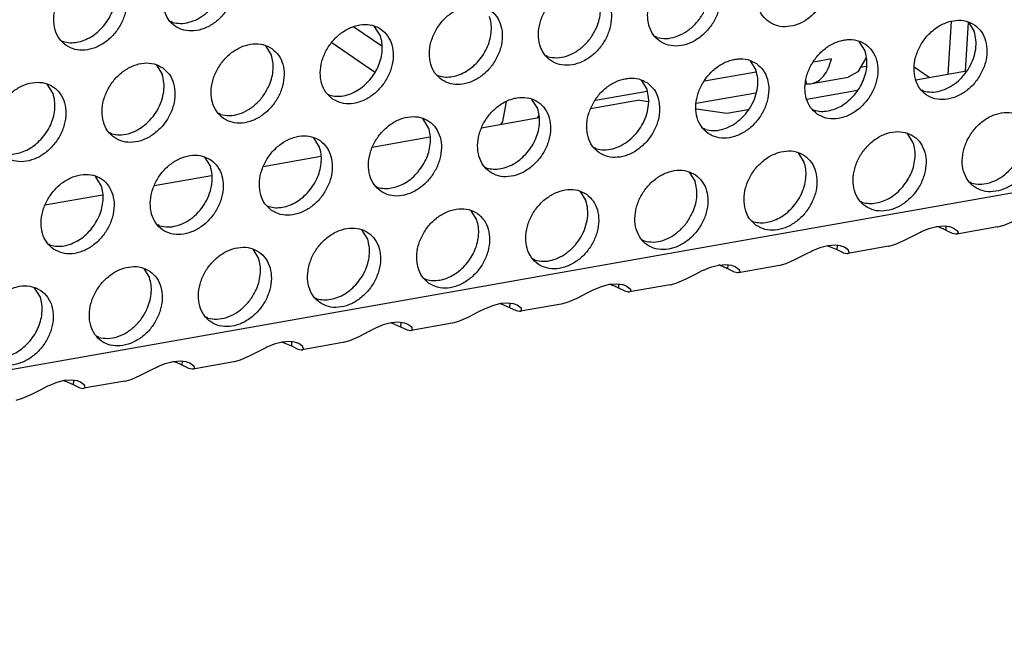
# Model space of a CAD drawing. Units: millimetres. Extents: x 28 to 622, y -25 to 395.
# Drawn here: x 447 to 456, y 48 to 54 of the extents above; entities that cross this region are included whole.
import ezdxf

# ---------------------------------------------------------------- set-up
doc = ezdxf.new("R2010")
doc.units = ezdxf.units.MM

# ---------------------------------------------------------------- blocks, each defined once
blk = doc.blocks.new('standkonsole_vkl_wandstehend_links_02_02_02__65', base_point=(2167.145, 264.782))
at = {"color": 1, "linetype": 'Continuous'}
for p, q in [((2249.707, 268.477), (2248.4, 269.382)), ((2276.513, 269.642), (2276.358, 267.161)), ((2277.315, 269.614), (2277.171, 267.304)), ((2247.362, 268.658), (2249.373, 267.265)), ((2271.572, 268.765), (2271.353, 268.726)), ((2266.435, 267.857), (2266.216, 267.818)), ((2270.882, 267.882), (2270.047, 267.734)), ((2272.505, 267.921), (2272.123, 267.268)), ((2272.25, 267.485), (2272.537, 267.536)), ((2275.475, 267.005), (2274.779, 267.486)), ((2267.337, 267.255), (2264.91, 266.826)), ((2269.95, 266.714), (2271.663, 267.016)), ((2272.123, 267.268), (2271.663, 267.016)), ((2261.298, 266.949), (2261.079, 266.911)), ((2269.656, 266.702), (2269.702, 266.71)), ((2269.702, 266.71), (2269.69, 266.843)), ((2262.2, 266.348), (2259.773, 265.919)), ((2264.519, 265.795), (2267.319, 266.289)), ((2255.402, 264.931), (2255.577, 265.862)), ((2256.161, 266.042), (2255.942, 266.003)), ((2257.094, 265.198), (2257.027, 265.084)), ((2255.315, 264.782), (2255.402, 264.931))]:
    blk.add_line(p, q, dxfattribs=at)
for points in [[(2269.95, 266.714), (2270.246, 266.832), (2270.507, 267.074), (2270.722, 267.429), (2270.882, 267.882)], [(2269.702, 266.71), (2269.828, 266.702), (2269.95, 266.714)]]:
    blk.add_spline(points, degree=3, dxfattribs=at)
blk = doc.blocks.new('ansaugblende_lochung_rv4_6_bg61_wandstehend__66', base_point=(2145.452, 238.245))
at = {"color": 1, "linetype": 'Continuous'}
for p, q in [((2905.771, 372.236), (2157.479, 240.03)), ((2239.85, 269.599), (2239.771, 269.644)), ((2249.644, 268.973), (2249.372, 269.408)), ((2277.327, 269.607), (2277.599, 269.173)), ((2262.667, 268.891), (2262.588, 268.936)), ((2234.634, 268.737), (2234.713, 268.692)), ((2244.235, 268.5), (2244.507, 268.066)), ((2272.462, 268.265), (2272.19, 268.699)), ((2257.53, 267.983), (2257.451, 268.028)), ((2239.098, 267.592), (2239.37, 267.158)), ((2267.053, 267.792), (2267.325, 267.357)), ((2252.314, 267.121), (2252.393, 267.076)), ((2274.854, 266.895), (2277.237, 267.316)), ((2234.233, 266.251), (2233.961, 266.685)), ((2261.916, 266.884), (2262.187, 266.45)), ((2247.177, 266.213), (2247.256, 266.168)), ((2269.717, 265.987), (2272.1, 266.408)), ((2275.211, 266.367), (2275.132, 266.412)), ((2257.05, 265.542), (2256.778, 265.976)), ((2261.844, 265.935), (2259.535, 265.527)), ((2261.844, 265.935), (2262.26, 265.873)), ((2242.119, 265.26), (2242.04, 265.305)), ((2264.522, 265.536), (2265.953, 265.322)), ((2265.953, 265.322), (2266.963, 265.501)), ((2269.995, 265.505), (2270.074, 265.46)), ((2251.913, 264.635), (2251.641, 265.069)), ((2257.107, 265.098), (2254.398, 264.62)), ((2236.982, 264.353), (2236.903, 264.398)), ((2264.937, 264.552), (2264.858, 264.597)), ((2274.731, 263.926), (2274.459, 264.36)), ((2246.776, 263.727), (2246.504, 264.161)), ((2251.97, 264.191), (2249.261, 263.712)), ((2259.8, 263.644), (2259.721, 263.689)), ((2269.594, 263.019), (2269.322, 263.453)), ((2241.367, 263.254), (2241.639, 262.82)), ((2246.833, 263.283), (2244.124, 262.805)), ((2241.696, 262.375), (2238.987, 261.897)), ((2254.584, 262.782), (2254.663, 262.737)), ((2264.185, 262.545), (2264.457, 262.111)), ((2236.502, 261.912), (2236.23, 262.346)), ((2277.48, 262.029), (2277.401, 262.073)), ((2236.559, 261.468), (2233.85, 260.989)), ((2249.447, 261.874), (2249.526, 261.829)), ((2259.048, 261.638), (2259.32, 261.204)), ((2272.264, 261.166), (2272.343, 261.121)), ((2244.31, 260.967), (2244.389, 260.922)), ((2254.183, 260.296), (2253.911, 260.73)), ((2239.252, 260.014), (2239.173, 260.059)), ((2267.127, 260.258), (2267.206, 260.213)), ((2279.006, 260.049), (2279.452, 260.244)), ((2249.046, 259.388), (2248.774, 259.823)), ((2274.315, 259.337), (2274.815, 259.596)), ((2274.815, 259.596), (2275.074, 259.725)), ((2275.074, 259.725), (2275.124, 259.748)), ((2275.124, 259.748), (2275.468, 259.889)), ((2275.468, 259.889), (2275.844, 259.989)), ((2275.884, 259.974), (2275.833, 259.986)), ((2275.844, 259.989), (2276.186, 260.016)), ((2276.186, 260.016), (2276.445, 259.981)), ((2276.274, 259.807), (2276.286, 260.002)), ((2276.587, 259.658), (2276.274, 259.807)), ((2276.445, 259.981), (2276.478, 259.973)), ((2276.478, 259.973), (2276.628, 259.916)), ((2276.74, 259.625), (2276.587, 259.658)), ((2276.628, 259.916), (2276.813, 259.778)), ((2276.752, 259.625), (2276.74, 259.625)), ((2276.783, 259.628), (2276.752, 259.625)), ((2278.706, 259.968), (2276.783, 259.628)), ((2276.844, 259.667), (2276.783, 259.628)), ((2276.832, 259.725), (2276.813, 259.778)), ((2276.813, 259.778), (2276.824, 259.763)), ((2276.824, 259.763), (2276.832, 259.725)), ((2276.832, 259.725), (2276.844, 259.667)), ((2278.706, 259.968), (2278.717, 259.97)), ((2278.717, 259.97), (2279.006, 260.049)), ((2234.036, 259.151), (2234.115, 259.107)), ((2262.069, 259.306), (2261.99, 259.351)), ((2273.58, 259.062), (2273.869, 259.142)), ((2273.869, 259.142), (2274.315, 259.337)), ((2243.637, 258.915), (2243.909, 258.481)), ((2269.678, 258.689), (2269.178, 258.429)), ((2269.937, 258.817), (2269.678, 258.689)), ((2269.987, 258.84), (2269.937, 258.817)), ((2270.331, 258.981), (2269.987, 258.84)), ((2270.707, 259.081), (2270.331, 258.981)), ((2270.696, 259.078), (2270.747, 259.066)), ((2271.049, 259.108), (2270.707, 259.081)), ((2270.747, 259.066), (2271.137, 258.899)), ((2271.308, 259.074), (2271.049, 259.108)), ((2271.149, 259.095), (2271.137, 258.899)), ((2271.137, 258.899), (2271.45, 258.75)), ((2271.341, 259.065), (2271.308, 259.074)), ((2271.491, 259.009), (2271.341, 259.065)), ((2271.45, 258.75), (2271.603, 258.718)), ((2271.676, 258.87), (2271.491, 259.009)), ((2271.603, 258.718), (2271.615, 258.718)), ((2271.615, 258.718), (2271.646, 258.72)), ((2273.569, 259.06), (2271.646, 258.72)), ((2271.646, 258.72), (2271.707, 258.76)), ((2271.695, 258.817), (2271.676, 258.87)), ((2271.687, 258.856), (2271.676, 258.87)), ((2271.695, 258.817), (2271.687, 258.856)), ((2271.707, 258.76), (2271.695, 258.817)), ((2273.569, 259.06), (2273.58, 259.062)), ((2256.932, 258.398), (2256.853, 258.443)), ((2268.732, 258.234), (2268.443, 258.155)), ((2269.178, 258.429), (2268.732, 258.234)), ((2238.5, 258.007), (2238.772, 257.573)), ((2264.041, 257.521), (2264.541, 257.781)), ((2264.541, 257.781), (2264.8, 257.909)), ((2264.8, 257.909), (2264.85, 257.933)), ((2264.85, 257.933), (2265.194, 258.074)), ((2265.194, 258.074), (2265.57, 258.174)), ((2265.61, 258.159), (2265.558, 258.171)), ((2265.57, 258.174), (2265.912, 258.2)), ((2265.912, 258.2), (2266.171, 258.166)), ((2266, 257.992), (2266.012, 258.187)), ((2266.313, 257.843), (2266, 257.992)), ((2266.171, 258.166), (2266.204, 258.157)), ((2266.204, 258.157), (2266.354, 258.101)), ((2266.466, 257.81), (2266.313, 257.843)), ((2266.354, 258.101), (2266.539, 257.963)), ((2266.478, 257.81), (2266.466, 257.81)), ((2266.509, 257.813), (2266.478, 257.81)), ((2268.432, 258.153), (2266.509, 257.813)), ((2266.57, 257.852), (2266.509, 257.813)), ((2266.558, 257.91), (2266.539, 257.963)), ((2266.539, 257.963), (2266.55, 257.948)), ((2266.55, 257.948), (2266.558, 257.91)), ((2266.558, 257.91), (2266.57, 257.852)), ((2268.443, 258.155), (2268.432, 258.153)), ((2251.716, 257.535), (2251.795, 257.491)), ((2260.433, 257.266), (2260.775, 257.293)), ((2260.775, 257.293), (2261.034, 257.258)), ((2260.863, 257.084), (2260.875, 257.28)), ((2263.306, 257.247), (2263.595, 257.327)), ((2263.595, 257.327), (2264.041, 257.521)), ((2233.635, 256.666), (2233.363, 257.1)), ((2258.904, 256.614), (2259.404, 256.873)), ((2259.404, 256.873), (2259.663, 257.002)), ((2259.663, 257.002), (2259.713, 257.025)), ((2259.713, 257.025), (2260.057, 257.166)), ((2260.057, 257.166), (2260.433, 257.266)), ((2260.473, 257.251), (2260.421, 257.263)), ((2261.176, 256.935), (2260.863, 257.084)), ((2261.034, 257.258), (2261.067, 257.25)), ((2261.067, 257.25), (2261.217, 257.194)), ((2261.329, 256.903), (2261.176, 256.935)), ((2261.217, 257.194), (2261.402, 257.055)), ((2261.341, 256.902), (2261.329, 256.903)), ((2261.371, 256.905), (2261.341, 256.902)), ((2263.295, 257.245), (2261.371, 256.905)), ((2261.433, 256.945), (2261.371, 256.905)), ((2261.421, 257.002), (2261.402, 257.055)), ((2261.402, 257.055), (2261.413, 257.041)), ((2261.413, 257.041), (2261.421, 257.002)), ((2261.421, 257.002), (2261.433, 256.945)), ((2263.295, 257.245), (2263.306, 257.247)), ((2246.579, 256.628), (2246.658, 256.583)), ((2255.296, 256.359), (2254.92, 256.258)), ((2255.284, 256.356), (2255.336, 256.344)), ((2255.638, 256.385), (2255.296, 256.359)), ((2255.897, 256.351), (2255.638, 256.385)), ((2255.738, 256.372), (2255.726, 256.176)), ((2255.93, 256.342), (2255.897, 256.351)), ((2258.169, 256.339), (2258.458, 256.419)), ((2258.458, 256.419), (2258.904, 256.614)), ((2254.267, 255.966), (2253.767, 255.706)), ((2254.526, 256.094), (2254.267, 255.966)), ((2254.576, 256.118), (2254.526, 256.094)), ((2254.92, 256.258), (2254.576, 256.118)), ((2255.336, 256.344), (2255.726, 256.176)), ((2255.726, 256.176), (2256.039, 256.027)), ((2256.08, 256.286), (2255.93, 256.342)), ((2256.039, 256.027), (2256.192, 255.995)), ((2256.265, 256.148), (2256.08, 256.286)), ((2256.192, 255.995), (2256.204, 255.995)), ((2256.204, 255.995), (2256.234, 255.998)), ((2258.158, 256.337), (2256.234, 255.998)), ((2256.234, 255.998), (2256.296, 256.037)), ((2256.284, 256.095), (2256.265, 256.148)), ((2256.276, 256.133), (2256.265, 256.148)), ((2256.284, 256.095), (2256.276, 256.133)), ((2256.296, 256.037), (2256.284, 256.095)), ((2258.158, 256.337), (2258.169, 256.339)), ((2241.521, 255.675), (2241.442, 255.72)), ((2250.159, 255.451), (2249.783, 255.351)), ((2250.147, 255.448), (2250.199, 255.436)), ((2250.501, 255.478), (2250.159, 255.451)), ((2250.199, 255.436), (2250.589, 255.269)), ((2250.76, 255.443), (2250.501, 255.478)), ((2250.601, 255.464), (2250.589, 255.269)), ((2250.793, 255.435), (2250.76, 255.443)), ((2250.943, 255.378), (2250.793, 255.435)), ((2253.021, 255.43), (2251.097, 255.09)), ((2253.032, 255.432), (2253.021, 255.43)), ((2253.321, 255.511), (2253.032, 255.432)), ((2253.767, 255.706), (2253.321, 255.511)), ((2249.13, 255.058), (2248.63, 254.799)), ((2249.389, 255.187), (2249.13, 255.058)), ((2249.439, 255.21), (2249.389, 255.187)), ((2249.783, 255.351), (2249.439, 255.21)), ((2250.589, 255.269), (2250.902, 255.12)), ((2250.902, 255.12), (2251.055, 255.087)), ((2251.128, 255.24), (2250.943, 255.378)), ((2251.055, 255.087), (2251.067, 255.087)), ((2251.067, 255.087), (2251.097, 255.09)), ((2251.097, 255.09), (2251.159, 255.129)), ((2251.147, 255.187), (2251.128, 255.24)), ((2251.139, 255.225), (2251.128, 255.24)), ((2251.147, 255.187), (2251.139, 255.225)), ((2251.159, 255.129), (2251.147, 255.187)), ((2236.384, 254.768), (2236.305, 254.813)), ((2245.022, 254.544), (2244.646, 254.443)), ((2245.01, 254.541), (2245.062, 254.528)), ((2245.364, 254.57), (2245.022, 254.544)), ((2245.062, 254.528), (2245.452, 254.361)), ((2245.623, 254.536), (2245.364, 254.57)), ((2245.464, 254.557), (2245.452, 254.361)), ((2245.655, 254.527), (2245.623, 254.536)), ((2245.806, 254.471), (2245.655, 254.527)), ((2247.884, 254.522), (2245.96, 254.182)), ((2247.895, 254.524), (2247.884, 254.522)), ((2248.184, 254.604), (2247.895, 254.524)), ((2248.63, 254.799), (2248.184, 254.604)), ((2243.993, 254.151), (2243.493, 253.891)), ((2244.252, 254.279), (2243.993, 254.151)), ((2244.302, 254.302), (2244.252, 254.279)), ((2244.646, 254.443), (2244.302, 254.302)), ((2245.452, 254.361), (2245.765, 254.212)), ((2245.765, 254.212), (2245.918, 254.18)), ((2245.991, 254.332), (2245.806, 254.471)), ((2245.918, 254.18), (2245.93, 254.18)), ((2245.93, 254.18), (2245.96, 254.182)), ((2245.96, 254.182), (2246.022, 254.222)), ((2246.01, 254.279), (2245.991, 254.332)), ((2246.001, 254.318), (2245.991, 254.332)), ((2246.01, 254.279), (2246.001, 254.318)), ((2246.022, 254.222), (2246.01, 254.279)), ((2239.509, 253.536), (2239.885, 253.636)), ((2239.925, 253.621), (2239.873, 253.633)), ((2239.885, 253.636), (2240.227, 253.662)), ((2240.227, 253.662), (2240.486, 253.628)), ((2240.315, 253.454), (2240.327, 253.649)), ((2240.486, 253.628), (2240.518, 253.619)), ((2240.518, 253.619), (2240.669, 253.563)), ((2242.747, 253.615), (2240.823, 253.275)), ((2242.758, 253.617), (2242.747, 253.615)), ((2243.047, 253.696), (2242.758, 253.617)), ((2243.493, 253.891), (2243.047, 253.696)), ((2238.356, 252.983), (2238.856, 253.243)), ((2238.856, 253.243), (2239.115, 253.371)), ((2239.115, 253.371), (2239.165, 253.395)), ((2239.165, 253.395), (2239.509, 253.536)), ((2240.628, 253.305), (2240.315, 253.454)), ((2240.781, 253.272), (2240.628, 253.305)), ((2240.669, 253.563), (2240.854, 253.425)), ((2240.793, 253.272), (2240.781, 253.272)), ((2240.823, 253.275), (2240.793, 253.272)), ((2240.885, 253.314), (2240.823, 253.275)), ((2240.873, 253.372), (2240.854, 253.425)), ((2240.854, 253.425), (2240.865, 253.41)), ((2240.865, 253.41), (2240.873, 253.372)), ((2240.873, 253.372), (2240.885, 253.314)), ((2234.748, 252.728), (2234.372, 252.628)), ((2234.736, 252.725), (2234.788, 252.713)), ((2235.09, 252.755), (2234.748, 252.728)), ((2234.788, 252.713), (2235.178, 252.546)), ((2235.349, 252.721), (2235.09, 252.755)), ((2235.19, 252.742), (2235.178, 252.546)), ((2235.381, 252.712), (2235.349, 252.721)), ((2235.532, 252.656), (2235.381, 252.712)), ((2235.717, 252.517), (2235.532, 252.656)), ((2237.61, 252.707), (2235.686, 252.367)), ((2237.61, 252.707), (2237.621, 252.709)), ((2237.621, 252.709), (2237.91, 252.789)), ((2237.91, 252.789), (2238.356, 252.983)), ((2233.719, 252.335), (2233.219, 252.076)), ((2233.978, 252.464), (2233.719, 252.335)), ((2234.028, 252.487), (2233.978, 252.464)), ((2234.372, 252.628), (2234.028, 252.487)), ((2235.178, 252.546), (2235.491, 252.397)), ((2235.491, 252.397), (2235.644, 252.365)), ((2235.644, 252.365), (2235.656, 252.365)), ((2235.656, 252.365), (2235.686, 252.367)), ((2235.686, 252.367), (2235.748, 252.407)), ((2235.736, 252.464), (2235.717, 252.517)), ((2235.727, 252.503), (2235.717, 252.517)), ((2235.736, 252.464), (2235.727, 252.503)), ((2235.748, 252.407), (2235.736, 252.464)), ((2232.773, 251.881), (2232.484, 251.801)), ((2233.219, 252.076), (2232.773, 251.881))]:
    blk.add_line(p, q, dxfattribs=at)
for points in [[(2267.941, 269.619), (2268.349, 269.435), (2268.816, 269.399), (2269.304, 269.514), (2269.775, 269.771), (2270.188, 270.149), (2270.513, 270.617), (2270.721, 271.137), (2270.796, 271.668), (2270.732, 272.165), (2270.534, 272.59), (2270.218, 272.907), (2269.81, 273.091), (2269.343, 273.127), (2268.855, 273.012), (2268.384, 272.755), (2267.971, 272.377), (2267.646, 271.909), (2267.438, 271.389), (2267.363, 270.858), (2267.427, 270.36), (2267.625, 269.936), (2267.941, 269.619)], [(2242.264, 272.708), (2241.856, 272.892), (2241.389, 272.928), (2240.9, 272.812), (2240.43, 272.555), (2240.016, 272.178), (2239.692, 271.71), (2239.484, 271.189), (2239.409, 270.659), (2239.473, 270.161), (2239.671, 269.736), (2239.986, 269.419), (2240.394, 269.235), (2240.861, 269.2), (2241.35, 269.315), (2241.82, 269.572), (2242.234, 269.949), (2242.558, 270.417), (2242.766, 270.938), (2242.841, 271.468), (2242.777, 271.966), (2242.579, 272.391), (2242.264, 272.708)], [(2239.85, 269.599), (2240.23, 269.55), (2240.631, 269.604), (2241.031, 269.758), (2241.408, 270.004), (2241.741, 270.329), (2242.011, 270.713), (2242.204, 271.137), (2242.309, 271.576), (2242.321, 272.007), (2242.237, 272.405)], [(2265.081, 271.999), (2264.673, 272.183), (2264.206, 272.219), (2263.718, 272.104), (2263.247, 271.847), (2262.834, 271.469), (2262.509, 271.001), (2262.301, 270.481), (2262.226, 269.951), (2262.29, 269.453), (2262.488, 269.028), (2262.804, 268.711), (2263.212, 268.527), (2263.679, 268.491), (2264.167, 268.606), (2264.637, 268.863), (2265.051, 269.241), (2265.376, 269.709), (2265.584, 270.229), (2265.659, 270.76), (2265.595, 271.258), (2265.397, 271.682), (2265.081, 271.999)], [(2234.849, 268.512), (2235.257, 268.328), (2235.724, 268.292), (2236.213, 268.407), (2236.683, 268.664), (2237.097, 269.042), (2237.421, 269.51), (2237.629, 270.03), (2237.704, 270.561), (2237.64, 271.058), (2237.442, 271.483), (2237.127, 271.8), (2236.719, 271.984), (2236.252, 272.02), (2235.763, 271.905), (2235.293, 271.648), (2234.879, 271.27), (2234.555, 270.802), (2234.347, 270.282), (2234.272, 269.751), (2234.336, 269.254), (2234.534, 268.829), (2234.849, 268.512)], [(2236.604, 269.421), (2236.834, 269.738), (2237.012, 270.085), (2237.131, 270.448), (2237.187, 270.814), (2237.176, 271.168), (2237.1, 271.497)], [(2259.944, 271.092), (2259.536, 271.276), (2259.069, 271.312), (2258.581, 271.196), (2258.11, 270.94), (2257.696, 270.562), (2257.372, 270.094), (2257.164, 269.573), (2257.089, 269.043), (2257.153, 268.545), (2257.351, 268.121), (2257.667, 267.803), (2258.075, 267.619), (2258.542, 267.584), (2259.03, 267.699), (2259.5, 267.956), (2259.914, 268.333), (2260.238, 268.801), (2260.446, 269.322), (2260.522, 269.852), (2260.458, 270.35), (2260.26, 270.775), (2259.944, 271.092)], [(2259.83, 269.377), (2259.949, 269.74), (2260.004, 270.106), (2259.994, 270.46), (2259.918, 270.789)], [(2252.53, 266.896), (2252.938, 266.712), (2253.405, 266.676), (2253.893, 266.791), (2254.363, 267.048), (2254.777, 267.426), (2255.101, 267.894), (2255.309, 268.414), (2255.385, 268.945), (2255.321, 269.443), (2255.123, 269.867), (2254.807, 270.184), (2254.399, 270.368), (2253.932, 270.404), (2253.444, 270.289), (2252.973, 270.032), (2252.559, 269.654), (2252.235, 269.186), (2252.027, 268.666), (2251.952, 268.135), (2252.016, 267.638), (2252.214, 267.213), (2252.53, 266.896)], [(2262.667, 268.891), (2263.091, 268.842), (2263.538, 268.921), (2263.978, 269.122), (2264.38, 269.432), (2264.717, 269.828), (2264.967, 270.284)], [(2254.284, 267.805), (2254.515, 268.122), (2254.693, 268.469), (2254.812, 268.832), (2254.867, 269.198), (2254.857, 269.552), (2254.781, 269.881)], [(2234.713, 268.692), (2235.027, 268.643), (2235.359, 268.667), (2235.696, 268.761), (2236.023, 268.923), (2236.33, 269.146), (2236.604, 269.421)], [(2247.393, 265.988), (2247.801, 265.804), (2248.268, 265.768), (2248.756, 265.884), (2249.226, 266.141), (2249.64, 266.518), (2249.964, 266.986), (2250.172, 267.507), (2250.248, 268.037), (2250.184, 268.535), (2249.986, 268.96), (2249.67, 269.277), (2249.262, 269.461), (2248.795, 269.496), (2248.307, 269.381), (2247.836, 269.124), (2247.422, 268.747), (2247.098, 268.279), (2246.89, 267.758), (2246.815, 267.228), (2246.879, 266.73), (2247.077, 266.305), (2247.393, 265.988)], [(2257.53, 267.983), (2257.954, 267.935), (2258.401, 268.014), (2258.841, 268.215), (2259.243, 268.524), (2259.58, 268.92), (2259.83, 269.377)], [(2277.625, 269.476), (2277.217, 269.66), (2276.75, 269.696), (2276.261, 269.58), (2275.791, 269.324), (2275.377, 268.946), (2275.053, 268.478), (2274.845, 267.958), (2274.77, 267.427), (2274.834, 266.929), (2275.032, 266.505), (2275.347, 266.187), (2275.755, 266.004), (2276.222, 265.968), (2276.711, 266.083), (2277.181, 266.34), (2277.595, 266.718), (2277.919, 267.186), (2278.127, 267.706), (2278.202, 268.236), (2278.138, 268.734), (2277.94, 269.159), (2277.625, 269.476)], [(2249.147, 266.898), (2249.378, 267.215), (2249.556, 267.562), (2249.675, 267.925), (2249.73, 268.291), (2249.72, 268.645), (2249.644, 268.973)], [(2275.211, 266.367), (2275.591, 266.318), (2275.992, 266.372), (2276.392, 266.526), (2276.769, 266.773), (2277.102, 267.097), (2277.372, 267.481), (2277.565, 267.905), (2277.671, 268.344), (2277.682, 268.775), (2277.599, 269.173)], [(2244.533, 268.369), (2244.125, 268.553), (2243.658, 268.589), (2243.17, 268.474), (2242.699, 268.217), (2242.285, 267.839), (2241.961, 267.371), (2241.753, 266.851), (2241.678, 266.32), (2241.742, 265.822), (2241.94, 265.398), (2242.256, 265.081), (2242.664, 264.897), (2243.131, 264.861), (2243.619, 264.976), (2244.089, 265.233), (2244.503, 265.611), (2244.827, 266.079), (2245.035, 266.599), (2245.11, 267.13), (2245.047, 267.627), (2244.849, 268.052), (2244.533, 268.369)], [(2270.21, 265.28), (2270.618, 265.096), (2271.085, 265.06), (2271.574, 265.175), (2272.044, 265.432), (2272.458, 265.81), (2272.782, 266.278), (2272.99, 266.798), (2273.065, 267.329), (2273.001, 267.827), (2272.803, 268.251), (2272.488, 268.568), (2272.08, 268.752), (2271.613, 268.788), (2271.124, 268.673), (2270.654, 268.416), (2270.24, 268.038), (2269.916, 267.57), (2269.708, 267.05), (2269.633, 266.519), (2269.697, 266.022), (2269.895, 265.597), (2270.21, 265.28)], [(2244.419, 266.654), (2244.538, 267.017), (2244.593, 267.383), (2244.583, 267.737), (2244.507, 268.066)], [(2271.965, 266.189), (2272.195, 266.506), (2272.373, 266.853), (2272.492, 267.217), (2272.548, 267.582), (2272.537, 267.936), (2272.462, 268.265)], [(2239.396, 267.461), (2238.988, 267.645), (2238.521, 267.681), (2238.033, 267.566), (2237.562, 267.309), (2237.148, 266.931), (2236.824, 266.463), (2236.616, 265.943), (2236.541, 265.413), (2236.605, 264.915), (2236.803, 264.49), (2237.119, 264.173), (2237.527, 263.989), (2237.994, 263.953), (2238.482, 264.068), (2238.952, 264.325), (2239.366, 264.703), (2239.69, 265.171), (2239.898, 265.691), (2239.973, 266.222), (2239.909, 266.72), (2239.712, 267.144), (2239.396, 267.461)], [(2252.393, 267.076), (2252.708, 267.027), (2253.04, 267.051), (2253.376, 267.145), (2253.704, 267.307), (2254.011, 267.53), (2254.284, 267.805)], [(2267.351, 267.661), (2266.943, 267.845), (2266.476, 267.88), (2265.987, 267.765), (2265.517, 267.508), (2265.103, 267.131), (2264.779, 266.663), (2264.571, 266.142), (2264.496, 265.612), (2264.56, 265.114), (2264.758, 264.689), (2265.073, 264.372), (2265.481, 264.188), (2265.948, 264.153), (2266.437, 264.268), (2266.907, 264.525), (2267.321, 264.902), (2267.645, 265.37), (2267.853, 265.891), (2267.928, 266.421), (2267.864, 266.919), (2267.666, 267.344), (2267.351, 267.661)], [(2236.982, 264.353), (2237.362, 264.304), (2237.763, 264.358), (2238.164, 264.512), (2238.54, 264.758), (2238.873, 265.082), (2239.144, 265.467), (2239.337, 265.891), (2239.442, 266.33), (2239.453, 266.76), (2239.37, 267.158)], [(2264.937, 264.552), (2265.317, 264.503), (2265.718, 264.557), (2266.118, 264.711), (2266.495, 264.957), (2266.828, 265.282), (2267.098, 265.666), (2267.291, 266.09), (2267.396, 266.529), (2267.408, 266.959), (2267.325, 267.357)], [(2231.982, 263.265), (2232.39, 263.082), (2232.857, 263.046), (2233.345, 263.161), (2233.815, 263.418), (2234.229, 263.795), (2234.553, 264.263), (2234.761, 264.784), (2234.836, 265.314), (2234.772, 265.812), (2234.575, 266.237), (2234.259, 266.554), (2233.851, 266.738), (2233.384, 266.774), (2232.896, 266.658), (2232.425, 266.402), (2232.011, 266.024), (2231.687, 265.556), (2231.479, 265.036), (2231.404, 264.505), (2231.468, 264.007), (2231.666, 263.583), (2231.982, 263.265)], [(2242.119, 265.26), (2242.543, 265.212), (2242.99, 265.291), (2243.43, 265.492), (2243.832, 265.801), (2244.169, 266.198), (2244.419, 266.654)], [(2247.256, 266.168), (2247.571, 266.12), (2247.903, 266.143), (2248.239, 266.238), (2248.567, 266.4), (2248.874, 266.622), (2249.147, 266.898)], [(2262.214, 266.753), (2261.806, 266.937), (2261.339, 266.973), (2260.85, 266.858), (2260.38, 266.601), (2259.966, 266.223), (2259.642, 265.755), (2259.434, 265.235), (2259.359, 264.704), (2259.423, 264.206), (2259.621, 263.782), (2259.936, 263.465), (2260.344, 263.281), (2260.811, 263.245), (2261.3, 263.36), (2261.77, 263.617), (2262.184, 263.995), (2262.508, 264.463), (2262.716, 264.983), (2262.791, 265.514), (2262.727, 266.011), (2262.529, 266.436), (2262.214, 266.753)], [(2233.736, 264.175), (2233.967, 264.492), (2234.145, 264.839), (2234.264, 265.202), (2234.319, 265.568), (2234.309, 265.922), (2234.233, 266.251)], [(2259.8, 263.644), (2260.18, 263.595), (2260.581, 263.649), (2260.981, 263.804), (2261.358, 264.05), (2261.691, 264.374), (2261.961, 264.759), (2262.154, 265.182), (2262.259, 265.621), (2262.271, 266.052), (2262.187, 266.45)], [(2270.074, 265.46), (2270.389, 265.411), (2270.72, 265.435), (2271.057, 265.53), (2271.384, 265.691), (2271.691, 265.914), (2271.965, 266.189)], [(2254.799, 262.557), (2255.207, 262.373), (2255.674, 262.337), (2256.163, 262.453), (2256.633, 262.709), (2257.047, 263.087), (2257.371, 263.555), (2257.579, 264.075), (2257.654, 264.606), (2257.59, 265.104), (2257.392, 265.528), (2257.077, 265.846), (2256.669, 266.029), (2256.202, 266.065), (2255.713, 265.95), (2255.243, 265.693), (2254.829, 265.315), (2254.505, 264.847), (2254.297, 264.327), (2254.222, 263.797), (2254.286, 263.299), (2254.484, 262.874), (2254.799, 262.557)], [(2249.662, 261.649), (2250.07, 261.466), (2250.537, 261.43), (2251.026, 261.545), (2251.496, 261.802), (2251.91, 262.18), (2252.234, 262.648), (2252.442, 263.168), (2252.517, 263.698), (2252.453, 264.196), (2252.255, 264.621), (2251.94, 264.938), (2251.532, 265.122), (2251.065, 265.158), (2250.576, 265.042), (2250.106, 264.786), (2249.692, 264.408), (2249.368, 263.94), (2249.16, 263.42), (2249.085, 262.889), (2249.149, 262.391), (2249.347, 261.967), (2249.662, 261.649)], [(2256.554, 263.466), (2256.784, 263.784), (2256.962, 264.13), (2257.081, 264.494), (2257.137, 264.859), (2257.126, 265.213), (2257.05, 265.542)], [(2279.894, 265.137), (2279.486, 265.321), (2279.019, 265.357), (2278.531, 265.242), (2278.06, 264.985), (2277.646, 264.607), (2277.322, 264.139), (2277.114, 263.619), (2277.039, 263.088), (2277.103, 262.59), (2277.301, 262.166), (2277.617, 261.849), (2278.025, 261.665), (2278.492, 261.629), (2278.98, 261.744), (2279.45, 262.001), (2279.864, 262.379), (2280.189, 262.847), (2280.396, 263.367), (2280.472, 263.898), (2280.408, 264.395), (2280.21, 264.82), (2279.894, 265.137)], [(2277.48, 262.029), (2277.86, 261.979), (2278.262, 262.033), (2278.662, 262.188), (2279.039, 262.434), (2279.371, 262.758), (2279.642, 263.143), (2279.835, 263.566), (2279.94, 264.005), (2279.951, 264.436), (2279.868, 264.834)], [(2244.525, 260.742), (2244.933, 260.558), (2245.4, 260.522), (2245.889, 260.637), (2246.359, 260.894), (2246.773, 261.272), (2247.097, 261.74), (2247.305, 262.26), (2247.38, 262.791), (2247.316, 263.289), (2247.118, 263.713), (2246.803, 264.03), (2246.395, 264.214), (2245.928, 264.25), (2245.439, 264.135), (2244.969, 263.878), (2244.555, 263.5), (2244.231, 263.032), (2244.023, 262.512), (2243.948, 261.981), (2244.012, 261.484), (2244.21, 261.059), (2244.525, 260.742)], [(2251.417, 262.559), (2251.647, 262.876), (2251.825, 263.223), (2251.944, 263.586), (2252, 263.952), (2251.989, 264.306), (2251.913, 264.635)], [(2272.48, 260.941), (2272.888, 260.757), (2273.355, 260.721), (2273.843, 260.837), (2274.313, 261.093), (2274.727, 261.471), (2275.051, 261.939), (2275.259, 262.46), (2275.335, 262.99), (2275.271, 263.488), (2275.073, 263.912), (2274.757, 264.23), (2274.349, 264.414), (2273.882, 264.449), (2273.394, 264.334), (2272.923, 264.077), (2272.509, 263.7), (2272.185, 263.232), (2271.977, 262.711), (2271.902, 262.181), (2271.966, 261.683), (2272.164, 261.258), (2272.48, 260.941)], [(2231.845, 263.445), (2232.16, 263.397), (2232.492, 263.421), (2232.828, 263.515), (2233.156, 263.677), (2233.462, 263.9), (2233.736, 264.175)], [(2274.234, 261.851), (2274.465, 262.168), (2274.643, 262.515), (2274.762, 262.878), (2274.817, 263.243), (2274.807, 263.598), (2274.731, 263.926)], [(2241.665, 263.123), (2241.258, 263.307), (2240.791, 263.343), (2240.302, 263.227), (2239.832, 262.97), (2239.418, 262.593), (2239.094, 262.125), (2238.886, 261.604), (2238.811, 261.074), (2238.875, 260.576), (2239.073, 260.151), (2239.388, 259.834), (2239.796, 259.65), (2240.263, 259.615), (2240.752, 259.73), (2241.222, 259.987), (2241.636, 260.364), (2241.96, 260.832), (2242.168, 261.353), (2242.243, 261.883), (2242.179, 262.381), (2241.981, 262.806), (2241.665, 263.123)], [(2246.28, 261.651), (2246.51, 261.968), (2246.688, 262.315), (2246.807, 262.679), (2246.863, 263.044), (2246.852, 263.398), (2246.776, 263.727)], [(2254.663, 262.737), (2254.977, 262.689), (2255.309, 262.712), (2255.646, 262.807), (2255.973, 262.968), (2256.28, 263.191), (2256.554, 263.466)], [(2267.343, 260.034), (2267.751, 259.85), (2268.218, 259.814), (2268.706, 259.929), (2269.176, 260.186), (2269.59, 260.564), (2269.914, 261.032), (2270.122, 261.552), (2270.198, 262.082), (2270.134, 262.58), (2269.936, 263.005), (2269.62, 263.322), (2269.212, 263.506), (2268.745, 263.542), (2268.257, 263.427), (2267.786, 263.17), (2267.372, 262.792), (2267.048, 262.324), (2266.84, 261.804), (2266.765, 261.273), (2266.829, 260.775), (2267.027, 260.351), (2267.343, 260.034)], [(2269.097, 260.943), (2269.328, 261.26), (2269.506, 261.607), (2269.625, 261.97), (2269.68, 262.336), (2269.67, 262.69), (2269.594, 263.019)], [(2234.251, 258.927), (2234.659, 258.743), (2235.126, 258.707), (2235.615, 258.822), (2236.085, 259.079), (2236.499, 259.457), (2236.823, 259.925), (2237.031, 260.445), (2237.106, 260.976), (2237.042, 261.473), (2236.844, 261.898), (2236.528, 262.215), (2236.121, 262.399), (2235.653, 262.435), (2235.165, 262.32), (2234.695, 262.063), (2234.281, 261.685), (2233.957, 261.217), (2233.749, 260.697), (2233.674, 260.166), (2233.738, 259.668), (2233.936, 259.244), (2234.251, 258.927)], [(2239.252, 260.014), (2239.632, 259.965), (2240.033, 260.019), (2240.433, 260.173), (2240.81, 260.419), (2241.143, 260.744), (2241.413, 261.128), (2241.606, 261.552), (2241.711, 261.991), (2241.723, 262.421), (2241.639, 262.82)], [(2249.526, 261.829), (2249.84, 261.781), (2250.172, 261.805), (2250.509, 261.899), (2250.836, 262.061), (2251.143, 262.284), (2251.417, 262.559)], [(2264.483, 262.414), (2264.075, 262.598), (2263.608, 262.634), (2263.12, 262.519), (2262.649, 262.262), (2262.235, 261.884), (2261.911, 261.416), (2261.703, 260.896), (2261.628, 260.365), (2261.692, 259.868), (2261.89, 259.443), (2262.206, 259.126), (2262.614, 258.942), (2263.081, 258.906), (2263.569, 259.021), (2264.039, 259.278), (2264.453, 259.656), (2264.777, 260.124), (2264.985, 260.644), (2265.06, 261.175), (2264.997, 261.673), (2264.799, 262.097), (2264.483, 262.414)], [(2236.006, 259.836), (2236.236, 260.153), (2236.414, 260.5), (2236.533, 260.863), (2236.589, 261.229), (2236.578, 261.583), (2236.502, 261.912)], [(2264.369, 260.699), (2264.488, 261.063), (2264.543, 261.428), (2264.533, 261.782), (2264.457, 262.111)], [(2244.389, 260.922), (2244.703, 260.873), (2245.035, 260.897), (2245.372, 260.992), (2245.699, 261.153), (2246.006, 261.376), (2246.28, 261.651)], [(2259.346, 261.507), (2258.938, 261.691), (2258.471, 261.727), (2257.983, 261.611), (2257.512, 261.354), (2257.098, 260.977), (2256.774, 260.509), (2256.566, 259.988), (2256.491, 259.458), (2256.555, 258.96), (2256.753, 258.535), (2257.069, 258.218), (2257.477, 258.034), (2257.944, 257.999), (2258.432, 258.114), (2258.902, 258.371), (2259.316, 258.748), (2259.64, 259.216), (2259.848, 259.737), (2259.923, 260.267), (2259.859, 260.765), (2259.662, 261.19), (2259.346, 261.507)], [(2272.343, 261.121), (2272.658, 261.073), (2272.99, 261.096), (2273.326, 261.191), (2273.654, 261.352), (2273.961, 261.575), (2274.234, 261.851)], [(2256.932, 258.398), (2257.312, 258.349), (2257.714, 258.403), (2258.114, 258.557), (2258.49, 258.803), (2258.823, 259.128), (2259.094, 259.512), (2259.287, 259.936), (2259.392, 260.375), (2259.403, 260.806), (2259.32, 261.204)], [(2251.932, 257.311), (2252.34, 257.127), (2252.807, 257.091), (2253.295, 257.206), (2253.765, 257.463), (2254.179, 257.841), (2254.503, 258.309), (2254.711, 258.829), (2254.786, 259.36), (2254.722, 259.857), (2254.525, 260.282), (2254.209, 260.599), (2253.801, 260.783), (2253.334, 260.819), (2252.846, 260.704), (2252.375, 260.447), (2251.961, 260.069), (2251.637, 259.601), (2251.429, 259.081), (2251.354, 258.55), (2251.418, 258.053), (2251.616, 257.628), (2251.932, 257.311)], [(2262.069, 259.306), (2262.493, 259.257), (2262.94, 259.336), (2263.38, 259.537), (2263.782, 259.846), (2264.119, 260.243), (2264.369, 260.699)], [(2267.206, 260.213), (2267.521, 260.165), (2267.853, 260.189), (2268.189, 260.283), (2268.517, 260.445), (2268.824, 260.668), (2269.097, 260.943)], [(2253.686, 258.22), (2253.917, 258.537), (2254.095, 258.884), (2254.214, 259.247), (2254.269, 259.613), (2254.259, 259.967), (2254.183, 260.296)], [(2234.115, 259.107), (2234.429, 259.058), (2234.761, 259.082), (2235.098, 259.176), (2235.425, 259.338), (2235.732, 259.561), (2236.006, 259.836)], [(2246.795, 256.403), (2247.203, 256.219), (2247.67, 256.183), (2248.158, 256.299), (2248.628, 256.555), (2249.042, 256.933), (2249.366, 257.401), (2249.574, 257.922), (2249.649, 258.452), (2249.585, 258.95), (2249.388, 259.375), (2249.072, 259.692), (2248.664, 259.876), (2248.197, 259.911), (2247.709, 259.796), (2247.238, 259.539), (2246.824, 259.162), (2246.5, 258.694), (2246.292, 258.173), (2246.217, 257.643), (2246.281, 257.145), (2246.479, 256.72), (2246.795, 256.403)], [(2276.274, 259.807), (2276.092, 259.895), (2275.884, 259.974)], [(2248.549, 257.313), (2248.78, 257.63), (2248.958, 257.977), (2249.077, 258.34), (2249.132, 258.706), (2249.122, 259.06), (2249.046, 259.388)], [(2243.935, 258.784), (2243.527, 258.968), (2243.06, 259.004), (2242.572, 258.889), (2242.101, 258.632), (2241.687, 258.254), (2241.363, 257.786), (2241.155, 257.266), (2241.08, 256.735), (2241.144, 256.237), (2241.342, 255.813), (2241.658, 255.496), (2242.066, 255.312), (2242.533, 255.276), (2243.021, 255.391), (2243.491, 255.648), (2243.905, 256.026), (2244.229, 256.494), (2244.437, 257.014), (2244.512, 257.545), (2244.448, 258.042), (2244.251, 258.467), (2243.935, 258.784)], [(2243.821, 257.069), (2243.94, 257.432), (2243.995, 257.798), (2243.985, 258.152), (2243.909, 258.481)], [(2251.795, 257.491), (2252.11, 257.442), (2252.442, 257.466), (2252.778, 257.56), (2253.106, 257.722), (2253.413, 257.945), (2253.686, 258.22)], [(2238.798, 257.876), (2238.39, 258.06), (2237.923, 258.096), (2237.435, 257.981), (2236.964, 257.724), (2236.55, 257.346), (2236.226, 256.878), (2236.018, 256.358), (2235.943, 255.828), (2236.007, 255.33), (2236.205, 254.905), (2236.521, 254.588), (2236.929, 254.404), (2237.396, 254.368), (2237.884, 254.483), (2238.354, 254.74), (2238.768, 255.118), (2239.092, 255.586), (2239.3, 256.106), (2239.375, 256.637), (2239.311, 257.135), (2239.114, 257.559), (2238.798, 257.876)], [(2266, 257.992), (2265.818, 258.08), (2265.61, 258.159)], [(2238.684, 256.161), (2238.803, 256.525), (2238.858, 256.89), (2238.848, 257.244), (2238.772, 257.573)], [(2246.658, 256.583), (2246.973, 256.535), (2247.305, 256.558), (2247.641, 256.653), (2247.969, 256.815), (2248.275, 257.037), (2248.549, 257.313)], [(2231.384, 253.68), (2231.792, 253.496), (2232.259, 253.461), (2232.747, 253.576), (2233.217, 253.833), (2233.631, 254.21), (2233.955, 254.678), (2234.163, 255.199), (2234.238, 255.729), (2234.174, 256.227), (2233.977, 256.652), (2233.661, 256.969), (2233.253, 257.153), (2232.786, 257.189), (2232.298, 257.073), (2231.827, 256.817), (2231.413, 256.439), (2231.089, 255.971), (2230.881, 255.45), (2230.806, 254.92), (2230.87, 254.422), (2231.068, 253.998), (2231.384, 253.68)], [(2241.521, 255.675), (2241.945, 255.627), (2242.392, 255.706), (2242.832, 255.907), (2243.234, 256.216), (2243.571, 256.612), (2243.821, 257.069)], [(2260.863, 257.084), (2260.681, 257.172), (2260.473, 257.251)], [(2233.138, 254.59), (2233.369, 254.907), (2233.547, 255.254), (2233.666, 255.617), (2233.721, 255.983), (2233.711, 256.337), (2233.635, 256.666)], [(2236.384, 254.768), (2236.808, 254.719), (2237.255, 254.798), (2237.695, 254.999), (2238.097, 255.309), (2238.434, 255.705), (2238.684, 256.161)], [(2231.247, 253.86), (2231.562, 253.812), (2231.894, 253.836), (2232.23, 253.93), (2232.558, 254.092), (2232.864, 254.315), (2233.138, 254.59)], [(2240.315, 253.454), (2240.133, 253.542), (2239.925, 253.621)]]:
    blk.add_spline(points, degree=3, dxfattribs=at)
blk = doc.blocks.new('verkleidung_umluft_bg61_wandstehend_c2_rechts_02__74', base_point=(2031.785, 238.245))
for name, p in [('ansaugblende_lochung_rv4_6_bg61_wandstehend__66', (2145.452, 238.245)), ('standkonsole_vkl_wandstehend_links_02_02_02__65', (2167.145, 264.782))]:
    blk.add_blockref(name, p)
blk = doc.blocks.new('Allg_Ansicht1', base_point=(2495, 685))
blk.add_blockref('verkleidung_umluft_bg61_wandstehend_c2_rechts_02__74', (2031.785, 238.245))

msp = doc.modelspace()

# ---------------------------------------------------------------- block references
at = {"xscale": 0.2, "yscale": 0.2, "zscale": 0.2}
msp.add_blockref('Allg_Ansicht1', (499, 137), dxfattribs=at)

doc.saveas('drawing.dxf')
